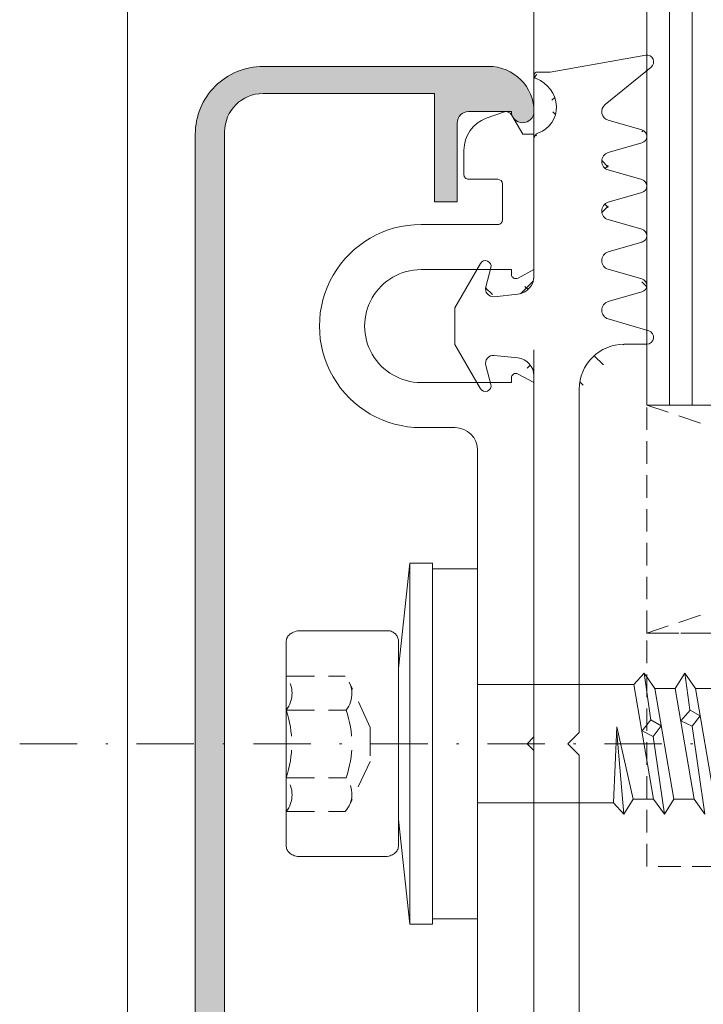
# Model space of a CAD drawing. Units: millimetres. Extents: x 2039 to 3400, y 95 to 665.
# Drawn here: x 2039 to 2070, y 554 to 597 of the extents above; entities that cross this region are included whole.
import ezdxf

# ---------------------------------------------------------------- set-up
doc = ezdxf.new("R2010")
doc.units = ezdxf.units.MM
for name, pattern in [('GESTRICHELT', [0.75, 0.5, -0.25]), ('STRICHPUNKT', [25.4, 12.7, -6.35, 0, -6.35]), ('Verdeckt', [9.524999999999999, 6.35, -3.175])]:
    doc.linetypes.add(name, pattern=pattern)
for name, color, linetype, lineweight in [('SX-0-Achsen', 7, 'STRICHPUNKT', 18), ('SX-Dichtung-Aussen_Kontur', 7, 'Continuous', 18), ('SX-Dichtung-Aussen_Schraffur', 150, 'Continuous', 5), ('SX-Dichtung-Innen_Schraffur', 150, 'Continuous', 5), ('SX-Glas_Kontur', 4, 'Continuous', 9), ('SX-Glas_Schraffur', 4, 'Continuous', 5), ('SX-Glasauflager_Kontur', 7, 'Continuous', 18), ('SX-Klotzung', 7, 'Continuous', 13), ('SX-Oberleiste_Ansicht', 7, 'Continuous', 13), ('SX-Oberleiste_Kontur', 7, 'Continuous', 18), ('SX-Oberleiste_Schraffur', 7, 'Continuous', 5), ('SX-Schraube', 1, 'Continuous', 9), ('SX-Unterleiste_Kontur', 7, 'Continuous', 18)]:
    doc.layers.add(name, color=color, linetype=linetype, lineweight=lineweight)
pattern_1 = [(45, (0, 0), (-0.8980256121069152, 0.8980256121069154), []), (135, (0, 0), (-0.8980256121069154, -0.8980256121069152), [])]

# ---------------------------------------------------------------- blocks, each defined once
blk = doc.blocks.new('OL6012')
at = {"layer": 'SX-Oberleiste_Kontur'}
for p, q in [((-26.99998599999998, 1.000013999999965), (27.00001200000003, 1.000013999999965)), ((-27.099985, -0.2999859999999899), (27.10001299999999, -0.2999859999999899)), ((-29.9999860111111, -11.99998572222216), (-29.99998499999998, -1.999986000000035)), ((-28.79998499999999, -9.599985999999944), (-28.79998499999999, -1.999986000000035)), ((-28.79998499999999, -9.599985999999944), (-23.99998599999998, -9.599985999999944)), ((-23.99998599999998, -9.599985999999944), (-23.99998599999998, -10.59998599999994)), ((-27.49998699999998, -10.59998599999994), (-23.99998699999998, -10.59998599999994)), ((-27.99998699999998, -11.09998599999994), (-27.99998583870371, -12.99998594444446)), ((-27.99998583870371, -13.99998594444446), (-27.9999860111111, -13.99998594444446))]:
    blk.add_line(p, q, dxfattribs=at)
for centre, radius, start, end in [((-26.99998699999998, -1.999986000000035), 3, 89.99999199999854, 180.0000050000005), ((-27.099985, -1.999986000000035), 1.7, 90, 179.9999939999981), ((-27.49998699999998, -11.09998599999994), 0.5, 89.99995299999918, 180.0000290000016), ((-27.9999860111111, -11.99998594444446), 2, 179.9999936338001, 270), ((-27.99998583870371, -13.49998594444446), 0.5, 270, 90)]:
    blk.add_arc(centre, radius, start, end, dxfattribs=at)
blk = doc.blocks.new('UL6009')
at = {"layer": 'SX-Unterleiste_Kontur'}
for p, q in [((-22.99999756660019, 5.000038914606201), (-22.99999756660019, 1.600035914606202)), ((-20.99999756660019, 1.000036914606206), (-20.99999756660019, 5.000038914606201)), ((-15.99999756660019, 5.000039914606198), (-15.99999756660019, 1.00003591460618)), ((-13.99999756660019, 3.50003591460618), (-13.99999756660019, 5.000038914606201)), ((-25.19999856660018, 3.100038914606195), (-26.29579948096712, 3.100038914606223)), ((-24.99999756660019, 1.600037914606197), (-24.99999756660019, 2.900037914606209)), ((-13.00000056660018, 2.500036914606206), (-5.66600181883814e-07, 2.50003591460618)), ((12.99999943339982, 2.500036914606206), (-5.66600181883814e-07, 2.50003591460618)), ((-27.98190635283598, 1.353204957603907), (-27.70533841214598, 2.113069129594727)), ((-23.19999856660018, 1.400035914606185), (-24.7999985666002, 1.400038914606206)), ((-27.8499985666002, 0.9907909146062153), (-26.99999656660019, 0.5000409146061955)), ((-20.7999965666002, 1.00003591460618), (-20.99999756660019, 1.000036914606206)), ((-15.99999756660019, 1.00003591460618), (-16.19999756660018, 1.00003591460618)), ((-26.99999656660019, 0.5000409146061955), (-26.99999656660019, 4.09146061954857e-05)), ((-20.99999756660019, 4.09146061954857e-05), (-20.62352656660021, 0.7059179146062107)), ((-16.37646756660017, 0.7059179146062107), (-15.99999756660019, 4.09146061954857e-05)), ((-26.99999656660019, 4.09146061954857e-05), (-20.99999756660019, 4.09146061954857e-05)), ((-15.99999756660019, 4.09146061954857e-05), (-0.2999985666001983, 4.191460619296095e-05)), ((-0.2999985666001983, 4.191460619296095e-05), (-5.66600181883814e-07, 0.3000409146062069)), ((-5.66600181883814e-07, 0.3000409146062069), (0.2999994333998295, 4.191460619296095e-05)), ((0.2999994333998295, 4.191460619296095e-05), (15.99999543339977, 3.291460618726205e-05))]:
    blk.add_line(p, q, dxfattribs=at)
for centre, radius, start, end in [((-18.49999756660019, 5.000038914606201), 4.5, 359.999992, 180.000008), ((-18.49999756660019, 5.000038914606201), 2.5, 8e-06, 180.000015), ((-12.99999756660019, 3.50003591460618), 1, 179.999999, 269.999993), ((-26.29579948096712, 1.600038914606223), 1.5, 90, 160), ((-25.19999756660018, 2.900037914606209), 0.2, 359.999818, 90.00003300000002), ((-27.6999985666002, 1.250598914606208), 0.3, 160, 240.00006), ((-24.7999975666002, 1.600037914606197), 0.2, 180.000096, 269.999967), ((-23.19999756660018, 1.600035914606202), 0.2, 269.999967, 9e-06), ((-20.7999975666002, 0.8000359146061911), 0.2, 331.927479, 89.99971400000001), ((-16.19999756660018, 0.8000359146061911), 0.2, 90, 208.072664)]:
    blk.add_arc(centre, radius, start, end, dxfattribs=at)
blk = doc.blocks.new('GD6054R')
at = {"layer": 'SX-Dichtung-Aussen_Kontur'}
for p, q in [((-21.27500000000003, 2.366506352123906), (-19.31173141182204, 3.5)), ((-19.31173141182204, 3.5), (-18.49999999999999, 3.499999998647013)), ((-18.49999999999999, 3.499999998647013), (-17.68826858817794, 3.5)), ((-17.68826858817794, 3.5), (-15.72499999999996, 2.366506352123906)), ((-20.24058666578588, 2.134857524564097), (-21.08529523872436, 1.908518544605556)), ((-19.91162737546349, 0.7163772293858983), (-19.80191733662115, 1.760198523218889)), ((-17.19808266337883, 1.760198523218889), (-17.0883726245365, 0.7163772293858983)), ((-15.91470476127562, 1.908518544605556), (-16.75941333421411, 2.134857524564097)), ((-26.77234457056317, 0), (-20.7072448917581, 0)), ((-16.29275510824188, 0), (0, 0)), ((0, 0), (16.29275510824188, 0)), ((-29.749999, -0.720292036228841), (-29.749999, -0.1499999999999773)), ((-30.49544132590366, -4.947905546699928), (-29.749999, -0.720292036228841)), ((0, -1.499999999999943), (-0.5, -2)), ((0.5, -2), (0, -1.499999999999943)), ((-0.5, -2), (-15.69999799999913, -2)), ((15.69999799999913, -2), (0.5, -2)), ((-28.31058714808446, -3.147939727264259), (-29.96705713893598, -5.189045204551803)), ((-27.18842655625914, -4.782516470681571), (-27.61542659165237, -3.289978039091238)), ((-26.18456940834584, -3.289978039091238), (-26.61156944373905, -4.782516470681571)), ((-24.98842655625915, -4.782516470681571), (-25.41542659165238, -3.289978039091238)), ((-23.98456940834586, -3.289978039091238), (-24.41156944373906, -4.782516470681571)), ((-22.78842655625916, -4.782516470681571), (-23.21542659165237, -3.289978039091238)), ((-21.78456940834587, -3.289978039091238), (-22.21156944373907, -4.782516470681571)), ((-20.58842655625917, -4.782516470681571), (-21.01542659165238, -3.289978039091238)), ((-19.58456940834588, -3.289978039091238), (-20.01156944373908, -4.782516470681571)), ((-18.28781792794148, -5.08461494595673), (-18.816238096076, -3.287180072057652)), ((-17.69999799999913, -4), (-17.69999799999913, -5.000000000000057))]:
    blk.add_line(p, q, dxfattribs=at)
for centre, radius, start, end in [((-21.15000000000003, 2.15000000117783), 0.25, 119.9999999999976, 285.0000000000071), ((-15.84999999999997, 2.15000000117783), 0.25, 254.9999999999929, 60.0000000000032), ((-20.15000000000003, 1.79678348536288), 0.35, 353.9999999999491, 104.9999999999933), ((-16.84999999999997, 1.79678348536288), 0.35, 75.00000000000674, 186.0000000000509), ((-20.70724489175811, 0.8000000000000114), 0.8, 270, 353.9999999999999), ((-16.29275510824189, 0.8000000000000114), 0.8, 186.0000000000001, 270), ((-29.599999, -0.1499999999999773), 0.15, 20.69456877531518, 180), ((-26.77234457056318, -0.2999999999999829), 0.3, 90, 159.8703019727554), ((-28.150008823105, 0.3977485617580498), 1.4, 200.6945687753134, 266.6568850634769), ((-28.20419146657892, 0.2248232715591882), 1.225, 268.7155913415975, 339.8703019727572), ((-15.69999799999914, -4), 2, 90, 180), ((-27.99999799999912, -3.400000000000034), 0.4, 15.96528600543236, 140.9387595560604), ((-25.79999799999914, -3.400000000000034), 0.4, 15.96528600543236, 164.0347139945675), ((-23.59999799999912, -3.399999999999977), 0.4, 15.96528600542397, 164.034713994576), ((-21.39999799999913, -3.399999999999977), 0.4, 15.96528600542397, 164.034713994576), ((-19.19999799999914, -3.39999999999992), 0.4, 16.38258253111043, 164.0347139945844), ((-26.8999979999991, -4.699999999999989), 0.3, 195.9652860054291, 344.0347139945708), ((-24.69999799999911, -4.699999999999989), 0.3, 195.9652860054291, 344.0347139945708), ((-22.49999799999912, -4.699999999999989), 0.3, 195.9652860054291, 344.0347139945708), ((-20.29999799999914, -4.699999999999989), 0.3, 195.9652860054291, 344.0347139945708), ((-30.19999899999999, -5), 0.3, 170.0000000000014, 320.9387595560647), ((-17.99999799999915, -5.000000000000057), 0.3, 196.3825825311069, 0)]:
    blk.add_arc(centre, radius, start, end, dxfattribs=at)
blk = doc.blocks.new('Glas1')
at = {"layer": 'SX-Glas_Kontur'}
for p, q in [((2067.206250226458, 665.3239530530886), (2067.206250226458, 580.3239530530886)), ((2067.206250226458, 580.3239530530886), (2095.206250226458, 580.3239530530886))]:
    blk.add_line(p, q, dxfattribs=at)
at = {"layer": 'SX-Glas_Schraffur'}
for p, q in [((2068.206250226458, 580.3239530530886), (2068.206250226458, 665.3239530530886)), ((2069.206250226458, 580.3239530530886), (2069.206250226458, 665.3239530530886))]:
    blk.add_line(p, q, dxfattribs=at)
blk = doc.blocks.new('ewewew')
at = {"layer": 'SX-Schraube', "ltscale": 2}
for p, q in [((9388.954539985858, 334.4339866838494), (9389.454539985858, 339.0839866838494)), ((9388.954539985858, 327.7339866838494), (9388.954539985858, 334.4339866838495)), ((9389.454539985858, 323.0839866838494), (9388.954539985858, 327.7339866838494))]:
    blk.add_line(p, q, dxfattribs=at)
at = {"layer": 'SX-Schraube'}
for p, q in [((9389.45453998586, 339.0839834333999), (9390.45453998586, 339.0839834333999)), ((9389.45453998586, 339.0839834333999), (9389.45453998586, 323.0839834333999)), ((9390.45453998586, 339.0839834333999), (9390.45453998586, 323.0839834333999)), ((9390.45453998586, 338.8339834333999), (9392.45453998586, 338.8339834333999)), ((9392.45453998586, 338.8339834333999), (9392.45453998586, 323.3339834333999)), ((9384.47953998586, 336.0839866838494), (9388.579539985858, 336.0839866838494)), ((9383.97953998586, 335.5839866838494), (9383.97953998586, 326.5839866838494)), ((9388.954539985858, 335.5839866838494), (9388.954539985858, 326.5839866838494)), ((9399.379539985859, 333.7089834333999), (9399.82953998586, 334.2089834333999)), ((9399.82953998586, 334.2089834333999), (9400.30953998586, 333.5339834333998)), ((9399.82953998586, 334.2089834333999), (9400.128039985859, 332.1344834333998)), ((9401.209539985859, 333.5339834333998), (9401.629539985859, 334.2089834333999)), ((9401.629539985859, 334.2089834333999), (9402.10953998586, 333.5339834333998)), ((9401.629539985859, 334.2089834333999), (9401.86353998586, 332.5824834333999)), ((9392.45453998586, 333.7089834333997), (9399.379539985859, 333.7089834333999)), ((9400.24953998586, 328.6339834333998), (9399.379539985859, 333.7089834333999)), ((9400.30953998586, 333.5339834333998), (9401.14953998586, 328.6339834333998)), ((9400.30953998586, 333.5339834333998), (9401.209539985859, 333.5339834333998)), ((9401.209539985859, 333.5339834333998), (9402.04953998586, 328.6339834333998)), ((9402.10953998586, 333.5339834333998), (9402.949539985859, 328.6339834333998)), ((9402.10953998586, 333.5339834333998), (9403.00953998586, 333.5339834333998)), ((9401.46653998586, 332.0969834333999), (9401.86653998586, 332.5719834333998)), ((9401.86653998586, 332.5719834333998), (9402.316539985859, 332.3219834333998)), ((9399.72903998586, 331.6469834333998), (9400.129039985859, 332.1469834333998)), ((9400.129039985859, 332.1469834333998), (9400.59153998586, 331.8719834333999)), ((9401.96653998586, 331.8594834333998), (9401.46653998586, 332.0969834333999)), ((9402.316539985859, 332.3219834333998), (9401.96653998586, 331.8594834333998)), ((9398.47953998586, 328.4589834333999), (9398.629539985859, 331.8339834333999)), ((9398.629539985859, 331.8339834333999), (9399.349539985858, 328.6339834333998)), ((9398.92953998586, 327.9589834333999), (9398.629539985859, 331.5839834333999)), ((9400.22903998586, 331.3969834333998), (9399.754039985859, 331.6594834333999)), ((9400.59153998586, 331.8719834333999), (9400.22903998586, 331.3969834333998)), ((9402.529539985859, 327.9589834333999), (9401.968039985859, 331.8579834333999)), ((9400.72953998586, 327.9589834333999), (9400.23253998586, 331.4099834333999)), ((9398.47953998586, 328.4589834333999), (9392.45453998586, 328.4589834333999)), ((9398.47953998586, 328.4589834333999), (9398.92953998586, 327.9589834333999)), ((9398.92953998586, 327.9589834333999), (9399.349539985858, 328.6339834333998)), ((9400.24953998586, 328.6339834333998), (9399.349539985858, 328.6339834333998)), ((9400.72953998586, 327.9589834333999), (9400.24953998586, 328.6339834333998)), ((9401.14953998586, 328.6339834333998), (9400.72953998586, 327.9589834333999)), ((9402.04953998586, 328.6339834333998), (9401.14953998586, 328.6339834333998)), ((9402.529539985859, 327.9589834333999), (9402.04953998586, 328.6339834333998)), ((9384.47953998586, 326.0839866838494), (9388.454539985858, 326.0839866838494)), ((9392.45453998586, 323.3339834333999), (9390.45453998586, 323.3339834333999)), ((9390.45453998586, 323.0839834333999), (9389.45453998586, 323.0839834333999))]:
    blk.add_line(p, q, dxfattribs=at)
at = {"layer": 'SX-Schraube', "linetype": 'GESTRICHELT', "ltscale": 2.5}
for p, q in [((9383.982855372627, 334.07397321134), (9386.58831032128, 334.07397321134)), ((9387.702654714516, 331.8023315765467), (9386.770323468168, 333.8103637351743)), ((9383.982855372627, 332.5740257272078), (9386.634470362149, 332.5740257272078)), ((9387.702654714516, 331.8023315765467), (9387.702654714516, 330.3028913338525)), ((9387.702654714516, 330.3028913338525), (9386.770323468168, 328.3377927301995)), ((9383.982855372627, 329.5741307381664), (9386.634470362149, 329.5741307381664)), ((9383.982855372627, 328.074183254034), (9386.58831032128, 328.074183254034))]:
    blk.add_line(p, q, dxfattribs=at)
at = {"layer": 'SX-Schraube'}
for points in [[(9384.47953998586, 336.0839866838494), (9384.47953998586, 336.0839866838494), (9384.415039985859, 336.0659866838495), (9384.35503998586, 336.0459866838494), (9384.29953998586, 336.0239866838494), (9384.24853998586, 335.9994866838494), (9384.20153998586, 335.9729866838495), (9384.15953998586, 335.9439866838495), (9384.12153998586, 335.9129866838495), (9384.08853998586, 335.8794866838495), (9384.05953998586, 335.8439866838494), (9384.035039985858, 335.8059866838494), (9384.01503998586, 335.7659866838495), (9383.99953998586, 335.7239866838494), (9383.98853998586, 335.6794866838495), (9383.98153998586, 335.6329866838494), (9383.97953998586, 335.5839866838494)], [(9388.579539985858, 336.0839866838494), (9388.579539985858, 336.0839866838494), (9388.628039985859, 336.0659866838495), (9388.673039985859, 336.0459866838494), (9388.71453998586, 336.0239866838494), (9388.753039985859, 335.9994866838494), (9388.788039985859, 335.9729866838495), (9388.81953998586, 335.9439866838495), (9388.84803998586, 335.9129866838495), (9388.87303998586, 335.8794866838495), (9388.894539985859, 335.8439866838494), (9388.913039985859, 335.8059866838494), (9388.928039985858, 335.7659866838495), (9388.939539985859, 335.7239866838494), (9388.948039985858, 335.6794866838495), (9388.95303998586, 335.6329866838494), (9388.954539985858, 335.5839866838494)], [(9384.47953998586, 326.0839866838494), (9384.47953998586, 326.0839866838494), (9384.415039985859, 326.1019866838495), (9384.35503998586, 326.1219866838495), (9384.29953998586, 326.1439866838495), (9384.24853998586, 326.1684866838495), (9384.20153998586, 326.1949866838494), (9384.15953998586, 326.2239866838494), (9384.12153998586, 326.2549866838494), (9384.08853998586, 326.2884866838494), (9384.05953998586, 326.3239866838495), (9384.035039985858, 326.3619866838495), (9384.01503998586, 326.4019866838494), (9383.99953998586, 326.4439866838495), (9383.98853998586, 326.4884866838494), (9383.98153998586, 326.5349866838495), (9383.97953998586, 326.5839866838494)], [(9388.454539985858, 326.0839866838494), (9388.454539985858, 326.0839866838494), (9388.519039985858, 326.1019866838495), (9388.57903998586, 326.1219866838495), (9388.634539985858, 326.1439866838495), (9388.68553998586, 326.1684866838495), (9388.73253998586, 326.1949866838494), (9388.77453998586, 326.2239866838494), (9388.812539985858, 326.2549866838494), (9388.84553998586, 326.2884866838494), (9388.87453998586, 326.3239866838495), (9388.89903998586, 326.3619866838495), (9388.91903998586, 326.4019866838494), (9388.93453998586, 326.4439866838495), (9388.94553998586, 326.4884866838494), (9388.95253998586, 326.5349866838495), (9388.954539985858, 326.5839866838494)]]:
    blk.add_lwpolyline(points, dxfattribs=at)
at = {"layer": 'SX-Schraube', "linetype": 'GESTRICHELT', "ltscale": 2.5}
for centre, radius, start, end in [((9383.018567178107, 333.3242531003813), 1.221758035233433, 322.1166687000122, 37.86456299001653), ((9385.745255635322, 333.2973686808606), 1.146266979235991, 320.8729247999785, 42.65063477002983), ((9379.483520151281, 331.0740782326871), 4.742769162592801, 341.5631103500036, 18.56311035001029), ((9382.392312471282, 331.0740782326871), 4.499527419799773, 340.5273742700153, 19.469818119995), ((9383.018567178107, 328.8239033753813), 1.221758035233433, 322.1354370099834, 37.88333129998783), ((9385.745255635322, 328.8507877845136), 1.146266979235991, 317.3493652299701, 39.12707520002154)]:
    blk.add_arc(centre, radius, start, end, dxfattribs=at)

msp = doc.modelspace()

# ---------------------------------------------------------------- hatches: boundary and pattern name
at = {"layer": 'SX-Dichtung-Aussen_Schraffur'}
h = msp.add_hatch(dxfattribs=at)
h.set_pattern_fill('ANSI37', color=256, scale=0.4, style=0)
h.set_pattern_definition(pattern_1)
edge = h.paths.add_edge_path()
edge.add_line((2064.69622826555, 537.7085721118141), (2066.18876669714, 538.1355721472073))
edge = h.paths.add_edge_path()
edge.add_line((2066.59529543101, 535.3569415645305), (2064.554189953722, 537.013411555382))
edge = h.paths.add_edge_path()
edge.add_line((2062.328846443859, 535.5765241709221), (2066.35144266126, 534.8290486383777))
edge = h.paths.add_edge_path()
edge.add_line((2066.18876669714, 538.7124292597274), (2064.69622826555, 539.1394292951206))
edge = h.paths.add_edge_path()
edge.add_line((2066.18876669714, 540.9124292597274), (2064.69622826555, 541.3394292951207))
edge = h.paths.add_edge_path()
edge.add_line((2064.69622826555, 539.9085721118141), (2066.18876669714, 540.3355721472074))
edge = h.paths.add_edge_path()
edge.add_line((2066.18876669714, 543.1124292597274), (2064.69622826555, 543.5394292951206))
edge = h.paths.add_edge_path()
edge.add_line((2064.69622826555, 542.1085721118142), (2066.18876669714, 542.5355721472073))
edge = h.paths.add_edge_path()
edge.add_line((2066.18876669714, 545.3124292597274), (2064.69622826555, 545.7394292951207))
edge = h.paths.add_edge_path()
edge.add_line((2064.69622826555, 544.3085721118141), (2066.18876669714, 544.7355721472073))
edge = h.paths.add_edge_path()
edge.add_line((2064.693430298516, 546.5077606073905), (2066.490865172415, 547.036180775525))
edge = h.paths.add_edge_path()
edge.add_arc((2066.206250226458, 549.6240007034673), 2, 180, 270)
edge = h.paths.add_edge_path()
edge.add_arc((2066.206250226458, 581.0239967034656), 2, 90, 180)
edge = h.paths.add_edge_path()
edge.add_line((2067.154155773158, 595.8194400293702), (2062.926542262687, 595.0739977034665))
edge = h.paths.add_edge_path()
edge.add_arc((2065.606250226459, 593.3239967034656), 0.4, 129.0612404439445, 254.0347139945591)
edge = h.paths.add_edge_path()
edge.add_line((2065.354189953723, 593.6345858515509), (2067.39529543101, 595.2910558424024))
edge = h.paths.add_edge_path()
edge.add_arc((2067.206250226458, 595.5239977034664), 0.3, 309.0612404439403, 460.0000000000049)
edge = h.paths.add_edge_path()
edge.add_arc((2065.606250226459, 584.5239967034656), 0.4, 105.965286005414, 253.6174174688865)
edge = h.paths.add_edge_path()
edge.add_arc((2065.606250226459, 588.9239967034656), 0.4, 105.965286005414, 254.034713994586)
edge = h.paths.add_edge_path()
edge.add_arc((2065.606250226459, 591.1239967034657), 0.4, 105.9652860054409, 254.0347139945591)
edge = h.paths.add_edge_path()
edge.add_line((2066.98876669714, 592.5124252597257), (2065.49622826555, 592.9394252951189))
edge = h.paths.add_edge_path()
edge.add_line((2065.49622826555, 591.5085681118123), (2066.98876669714, 591.9355681472056))
edge = h.paths.add_edge_path()
edge.add_arc((2066.906250226458, 592.2239967034656), 0.3, 285.9652860054408, 434.0347139945592)
edge = h.paths.add_edge_path()
edge.add_line((2066.98876669714, 590.3124252597256), (2065.49622826555, 590.7394252951188))
edge = h.paths.add_edge_path()
edge.add_line((2065.49622826555, 589.3085681118123), (2066.98876669714, 589.7355681472055))
edge = h.paths.add_edge_path()
edge.add_arc((2066.906250226458, 590.0239967034656), 0.3, 285.9652860054408, 434.0347139945592)
edge = h.paths.add_edge_path()
edge.add_arc((2065.606250226459, 586.7239967034657), 0.4, 105.965286005414, 254.034713994586)
edge = h.paths.add_edge_path()
edge.add_line((2066.98876669714, 588.1124252597257), (2065.49622826555, 588.5394252951188))
edge = h.paths.add_edge_path()
edge.add_line((2065.49622826555, 587.1085681118124), (2066.98876669714, 587.5355681472056))
edge = h.paths.add_edge_path()
edge.add_arc((2066.906250226458, 587.8239967034656), 0.3, 285.9652860054408, 434.0347139945592)
edge = h.paths.add_edge_path()
edge.add_line((2066.98876669714, 585.9124252597256), (2065.49622826555, 586.3394252951189))
edge = h.paths.add_edge_path()
edge.add_line((2065.49622826555, 584.9085681118123), (2066.98876669714, 585.3355681472055))
edge = h.paths.add_edge_path()
edge.add_arc((2066.906250226458, 585.6239967034657), 0.3, 285.9652860054408, 434.0347139945592)
edge = h.paths.add_edge_path()
edge.add_line((2067.290865172415, 583.6118166314079), (2065.493430298516, 584.1402367995424))
edge = h.paths.add_edge_path()
edge.add_line((2066.206250226458, 583.0239967034656), (2067.206250226458, 583.0239967034656))
edge = h.paths.add_edge_path()
edge.add_arc((2067.206250226458, 583.3239967034656), 0.3, 270, 433.6174174688866)
edge = h.paths.add_edge_path()
edge.add_line((2066.406250226458, 547.6240007034673), (2066.206250226458, 547.6240007034673))
edge = h.paths.add_edge_path()
edge.add_arc((2066.406250226458, 547.3240007034674), 0.3, 286.3825825311134, 450)
edge = h.paths.add_edge_path()
edge.add_arc((2066.106250226459, 545.0240007034673), 0.3, 285.9652860054408, 434.0347139945592)
edge = h.paths.add_edge_path()
edge.add_arc((2066.106250226459, 542.8240007034674), 0.3, 285.9652860054408, 434.0347139945592)
edge = h.paths.add_edge_path()
edge.add_arc((2066.106250226459, 540.6240007034673), 0.3, 285.9652860054408, 434.0347139945592)
edge = h.paths.add_edge_path()
edge.add_arc((2066.106250226459, 538.4240007034674), 0.3, 285.9652860054408, 434.0347139945592)
edge = h.paths.add_edge_path()
edge.add_arc((2066.406250226458, 535.1239997034666), 0.3, 259.4734061415857, 410.9387595560555)
edge = h.paths.add_edge_path()
edge.add_arc((2061.981426954899, 593.5281901700454), 1.225, 290.129698027251, 361.2844086584044)
edge = h.paths.add_edge_path()
edge.add_arc((2062.356250226459, 594.9239977034665), 0.15, 90, 249.305431224687)
edge = h.paths.add_edge_path()
edge.add_line((2062.926542262687, 595.0739977034665), (2062.356250226459, 595.0739977034665))
edge = h.paths.add_edge_path()
edge.add_arc((2061.808501664701, 593.4740075265715), 1.4, 3.343114936521043, 69.3054312246893)
edge = h.paths.add_edge_path()
edge.add_line((2064.206250226458, 549.6240007034673), (2064.206250226458, 564.8239987034665))
edge = h.paths.add_edge_path()
edge.add_line((2062.206250226458, 565.3239987034665), (2062.206250226458, 549.0312435952246))
edge = h.paths.add_edge_path()
edge.add_line((2062.206250226458, 581.6167538117083), (2062.206250226458, 565.3239987034665))
edge = h.paths.add_edge_path()
edge.add_line((2064.206250226458, 565.8239987034665), (2064.206250226458, 581.0239967034656))
edge = h.paths.add_edge_path()
edge.add_line((2059.839743874335, 586.5989987034665), (2058.706250226458, 584.6357301152885))
edge = h.paths.add_edge_path()
edge.add_line((2062.206250226458, 592.0963432740297), (2062.206250226458, 586.0312435952246))
edge = h.paths.add_edge_path()
edge.add_arc((2062.506250226459, 592.0963432740297), 0.3, 110.1296980272533, 180)
edge = h.paths.add_edge_path()
edge.add_line((2061.489872997073, 585.23562607893), (2060.446051703239, 585.1259160400876))
edge = h.paths.add_edge_path()
edge.add_arc((2060.056250225281, 586.4739987034666), 0.25, 344.999999999993, 510.0000000000027)
edge = h.paths.add_edge_path()
edge.add_arc((2060.409466741095, 585.4739987034666), 0.35, 165.0000000000055, 276.0000000000607)
edge = h.paths.add_edge_path()
edge.add_line((2060.071392701894, 585.5645853692523), (2060.297731681853, 586.4092939421909))
edge = h.paths.add_edge_path()
edge.add_arc((2061.406250226458, 586.0312435952246), 0.8, 276.0000000000082, 360)
edge = h.paths.add_edge_path()
edge.add_line((2058.706250226458, 583.0122672916444), (2059.839743874335, 581.0489987034664))
edge = h.paths.add_edge_path()
edge.add_line((2060.446051703239, 582.5220813668453), (2061.489872997073, 582.412371328003))
edge = h.paths.add_edge_path()
edge.add_arc((2060.409466741095, 582.1739987034664), 0.35, 83.99999999993932, 194.9999999999945)
edge = h.paths.add_edge_path()
edge.add_arc((2060.056250225281, 581.1739987034664), 0.25, 209.9999999999973, 375.0000000000071)
edge = h.paths.add_edge_path()
edge.add_line((2060.297731681853, 581.2387034647421), (2060.071392701894, 582.0834120376805))
edge = h.paths.add_edge_path()
edge.add_arc((2061.406250226458, 581.6167538117083), 0.8, 0, 83.99999999999183)
edge = h.paths.add_edge_path()
edge.add_line((2058.706250227811, 583.8239987034665), (2058.706250226458, 583.0122672916444))
edge = h.paths.add_edge_path()
edge.add_line((2058.706250226458, 584.6357301152885), (2058.706250227811, 583.8239987034665))
edge = h.paths.add_edge_path()
edge.add_line((2063.706250226458, 565.3239987034665), (2064.206250226458, 565.8239987034665))
edge = h.paths.add_edge_path()
edge.add_line((2064.206250226458, 564.8239987034665), (2063.706250226458, 565.3239987034665))
edge = h.paths.add_edge_path()
edge.add_arc((2064.806250226458, 541.7240007034674), 0.4, 105.965286005414, 254.034713994586)
edge = h.paths.add_edge_path()
edge.add_line((2062.206250226458, 544.6167538117083), (2062.206250226458, 538.5516541329033))
edge = h.paths.add_edge_path()
edge.add_line((2058.706250227811, 546.8239987034665), (2058.706250226458, 546.0122672916444))
edge = h.paths.add_edge_path()
edge.add_arc((2064.806250226458, 546.1240007034673), 0.4, 106.3825825311134, 254.034713994586)
edge = h.paths.add_edge_path()
edge.add_line((2059.839743874335, 549.5989987034666), (2058.706250226458, 547.6357301152885))
edge = h.paths.add_edge_path()
edge.add_arc((2060.409466741095, 548.4739987034666), 0.35, 165.0000000000055, 276.0000000000607)
edge = h.paths.add_edge_path()
edge.add_line((2061.489872997072, 548.23562607893), (2060.446051703239, 548.1259160400876))
edge = h.paths.add_edge_path()
edge.add_arc((2060.056250225281, 549.4739987034666), 0.25, 344.999999999993, 510.0000000000027)
edge = h.paths.add_edge_path()
edge.add_line((2060.071392701894, 548.5645853692524), (2060.297731681853, 549.4092939421909))
edge = h.paths.add_edge_path()
edge.add_arc((2061.406250226458, 549.0312435952246), 0.8, 276.0000000000082, 360)
edge = h.paths.add_edge_path()
edge.add_line((2058.706250226458, 547.6357301152885), (2058.706250227811, 546.8239987034665))
edge = h.paths.add_edge_path()
edge.add_line((2058.706250226458, 546.0122672916444), (2059.839743874335, 544.0489987034665))
edge = h.paths.add_edge_path()
edge.add_arc((2060.056250225281, 544.1739987034665), 0.25, 209.9999999999973, 375.0000000000071)
edge = h.paths.add_edge_path()
edge.add_arc((2064.806250226458, 543.9240007034674), 0.4, 105.965286005414, 254.034713994586)
edge = h.paths.add_edge_path()
edge.add_line((2060.446051703239, 545.5220813668453), (2061.489872997072, 545.412371328003))
edge = h.paths.add_edge_path()
edge.add_arc((2060.409466741095, 545.1739987034665), 0.35, 83.99999999993932, 194.9999999999945)
edge = h.paths.add_edge_path()
edge.add_line((2060.297731681853, 544.2387034647421), (2060.071392701894, 545.0834120376807))
edge = h.paths.add_edge_path()
edge.add_arc((2061.406250226458, 544.6167538117083), 0.8, 0, 83.99999999999183)
edge = h.paths.add_edge_path()
edge.add_arc((2061.981426954899, 537.1198072368876), 1.225, 358.7155913415956, 429.870301972749)
edge = h.paths.add_edge_path()
edge.add_arc((2064.806250226458, 539.5240007034673), 0.4, 105.9652860054409, 254.0347139945591)
edge = h.paths.add_edge_path()
edge.add_arc((2062.506250226459, 538.5516541329033), 0.3, 180, 249.8703019727468)
edge = h.paths.add_edge_path()
edge.add_arc((2062.356250226459, 535.7239997034665), 0.15, 110.694568775313, 259.4734061416112)
edge = h.paths.add_edge_path()
edge.add_arc((2061.808501664701, 537.1739898803615), 1.4, 290.6945687753106, 356.656885063479)
edge = h.paths.add_edge_path()
edge.add_arc((2064.806250226458, 537.3240007034674), 0.4, 105.9652860054409, 230.9387595560556)
at = {"layer": 'SX-Dichtung-Innen_Schraffur'}
h = msp.add_hatch(dxfattribs=at)
h.set_pattern_fill('ANSI37', color=256, scale=0.4, style=0)
h.set_pattern_definition(pattern_1)
edge = h.paths.add_edge_path()
edge.add_line((2067.027920442505, 550.5022784883674), (2066.464829831552, 549.939187877414))
edge.add_arc((2066.606251187789, 549.7977665211768), 0.1999999999998087, 134.999999999954, 180)
edge.add_line((2066.406251187789, 549.7977665211768), (2066.406251187789, 547.8463285576507))
edge.add_arc((2066.606251187789, 547.8463285576503), 0.1999999999998181, 179.9999999998697, 224.9999999998848)
edge.add_line((2066.464829831551, 547.7049072014133), (2066.776981102553, 547.3927559304125))
edge.add_arc((2066.706270424434, 547.3220452522941), 0.09999999999990435, -45.00000000023027, 44.99999999986193, ccw=False)
edge.add_line((2066.776981102552, 547.2513345741752), (2066.464829831552, 546.9391833031743))
edge.add_arc((2066.606251187789, 546.7977619469369), 0.1999999999998891, 134.9999999999309, 180)
edge.add_line((2066.406251187789, 546.7977619469369), (2066.406251187789, 544.8463239834109))
edge.add_arc((2066.606251187789, 544.8463239834105), 0.1999999999998181, 179.9999999998697, 224.9999999998618)
edge.add_line((2066.464829831551, 544.7049026271736), (2066.776981102553, 544.3927513561727))
edge.add_arc((2066.706270424434, 544.3220406780542), 0.09999999999990435, -45.00000000018417, 44.99999999986193, ccw=False)
edge.add_line((2066.776981102552, 544.2513299999355), (2066.464829831551, 543.9391787289346))
edge.add_arc((2066.606251187789, 543.7977573726977), 0.1999999999998891, 135.0000000001152, 180.0000000001629)
edge.add_line((2066.406251187789, 543.7977573726971), (2066.406251187789, 541.8463194091712))
edge.add_arc((2066.606251187789, 541.8463194091707), 0.1999999999998181, 179.9999999998697, 224.9999999998618)
edge.add_line((2066.464829831551, 541.7048980529339), (2066.776981102552, 541.3927467819328))
edge.add_arc((2066.706270424434, 541.3220361038143), 0.09999999999998473, -44.999999999954014, 44.999999999907914, ccw=False)
edge.add_line((2066.776981102552, 541.2513254256957), (2066.464829831551, 540.9391741546948))
edge.add_arc((2066.606251187789, 540.7977527984575), 0.2000000000001302, 135.0000000000461, 180.0000000000326)
edge.add_line((2066.406251187789, 540.7977527984574), (2066.406251187789, 538.8463148349283))
edge.add_arc((2066.606251187789, 538.8463148349279), 0.1999999999998181, 179.9999999998697, 224.9999999998618)
edge.add_line((2066.464829831551, 538.704893478691), (2066.776981102552, 538.39274220769))
edge.add_arc((2066.706270424434, 538.3220315295714), 0.1000000000000651, -44.999999999954014, 44.999999999954014, ccw=False)
edge.add_line((2066.776981102552, 538.2513208514528), (2066.464829831551, 537.9391695804519))
edge.add_arc((2066.606251187789, 537.7977482242145), 0.2000000000002106, 135.000000000023, 179.9999999999674)
edge.add_line((2066.406251187789, 537.7977482242146), (2066.406251187789, 535.8463102606855))
edge.add_arc((2066.606251187789, 535.8463102606851), 0.1999999999998181, 179.9999999998697, 224.9999999998618)
edge.add_line((2066.464829831551, 535.7048889044482), (2066.776981102552, 535.3927376334473))
edge.add_arc((2066.706270424434, 535.3220269553283), 0.1000000000003063, 3.257127900724299e-10, 45.000000000092086, ccw=False)
edge.add_line((2066.806270424434, 535.3220269553289), (2067.206250572299, 535.3220269553289))
edge.add_line((2067.206250572299, 535.3220269553289), (2067.206250226458, 550.3239487034666))
edge = h.paths.add_edge_path()
edge.add_line((2067.206250226458, 550.3239487044143), (2070.206249285828, 550.8144055023848))
edge.add_line((2070.206249285828, 550.8144055023848), (2092.311746684049, 554.1794817522527))
edge.add_arc((2092.311746684048, 553.6794817522524), 0.5000000000003411, 79.38464399874238, 89.99999999994787, ccw=False)
edge.add_line((2092.403854075668, 554.17092475852), (2097.390415009698, 554.4442224796253))
edge.add_arc((2097.206200226458, 553.4613364670909), 0.999999999999899, -6.480149750132114e-12, 79.38464399878637, ccw=False)
edge.add_line((2098.206200226458, 553.4613364670907), (2098.206200226458, 549.6240022034667))
edge.add_arc((2096.206200226458, 549.6240017861038), 2.000000000000044, -89.99998948369102, 1.1956566709159233e-05, ccw=False)
edge.add_line((2096.206200593547, 547.6240017861039), (2095.006189636008, 547.6240022034667))
edge.add_arc((2095.006189531668, 547.3240022034668), 0.2999999999999727, 89.99998007262225, 255.1764264955238)
edge.add_line((2094.929436475205, 547.0339867412522), (2096.905906607528, 546.5109107559033))
edge.add_arc((2096.80356919891, 546.1242234729505), 0.4000000000000106, -74.00007917598867, 75.17642649558951, ccw=False)
edge.add_line((2096.913823609897, 545.7397186422162), (2095.423504404886, 545.3123787156688))
edge.add_arc((2095.506195213126, 545.024000092618), 0.300000000000196, 105.9999208240695, 254.0002013695545)
edge.add_line((2095.423505019905, 544.735621293215), (2096.913048909562, 544.3085071214863))
edge.add_arc((2096.802795318602, 543.924002055615), 0.4000000000001711, -73.99992494140832, 74.0002013697424, ccw=False)
edge.add_line((2096.913050764638, 543.5394975216761), (2095.42351034414, 543.1123765674107))
edge.add_arc((2095.506201928666, 542.8239981669562), 0.3000000000000179, 106.0000750583874, 254.000201370998)
edge.add_line((2095.423511735452, 542.5356193675511), (2096.913049043611, 542.1085070830886))
edge.add_arc((2096.802795452651, 541.7240020172177), 0.3999999999999685, -74.00010010220763, 74.00020136966629, ccw=False)
edge.add_line((2096.913049723205, 541.3394971462151), (2095.423515115423, 540.9123827868532))
edge.add_arc((2095.506205818344, 540.6240041336031), 0.2999999999999545, 105.9998998990376, 253.9999437104613)
edge.add_line((2095.423514328285, 540.3356257060607), (2096.913049463032, 539.9085067955227))
edge.add_arc((2096.802794142954, 539.524002225466), 0.4000000000000251, -73.99990692240237, 73.9999437105522, ccw=False)
edge.add_line((2096.913049709913, 539.1394977262014), (2095.423510253453, 538.7123765414264))
edge.add_arc((2095.506201928671, 538.4239981669779), 0.2999999999999827, 106.0000930775125, 254.0003049464588)
edge.add_line((2095.42351225677, 538.1356192180913), (2096.32576988351, 537.876906203797))
edge.add_arc((2096.215516987642, 537.492400938615), 0.3999999999997798, -49.99996153089347, 74.0003049466228, ccw=False)
edge.add_line((2096.472632237249, 537.185983333998), (2094.814129971667, 535.7943327970686))
edge.add_arc((2095.006966408873, 535.564519593606), 0.30000000000017, 130.0000384692334, 279.9999760172025)
edge.add_line((2095.059060738507, 535.2690772458966), (2098.206198593547, 535.8240012034668))
edge.add_line((2098.206198593547, 535.8240012034668), (2101.706200226458, 535.8240012034668))
edge.add_line((2101.706200226458, 535.8240012034668), (2101.706200226458, 536.4698992372171))
edge.add_arc((2104.706200226458, 539.8240012034668), 4.500000000000002, 180, 228.1896851042214, ccw=False)
edge.add_line((2100.206200226458, 539.8240012034668), (2100.206200226458, 560.0850743363109))
edge.add_arc((2103.206200226459, 560.0850743363108), 3.000000000000455, 84.06253325770638, 179.9999999999978, ccw=False)
edge.add_line((2103.516529133018, 563.068980495987), (2107.401653219679, 562.6649241198331))
edge.add_arc((2107.35955299754, 562.2671458256842), 0.4000000000002778, 40.346241818498015, 83.95839768709448, ccw=False)
edge.add_line((2107.664411427721, 562.5261078644995), (2108.399947064439, 561.6939621401073))
edge.add_arc((2108.699651703823, 561.9588718023163), 0.4000000000002286, 221.4735443037497, 307.1420807265214)
edge.add_line((2108.941169147148, 561.6400155265893), (2110.341611111358, 562.7007792263125))
edge.add_arc((2110.643507915513, 562.3022088816546), 0.4999999999995901, 110.1073200801053, 127.14208072648739, ccw=False)
edge.add_line((2110.471618080517, 562.7717340509743), (2113.848225294691, 564.0078860079209))
edge.add_arc((2113.506205370396, 564.9475756648791), 0.9999971400001071, 290.0000462874727, 360.0000005074506)
edge.add_line((2114.506202510397, 564.9475756737357), (2114.506202028312, 565.3240012034668))
edge.add_line((2114.506202028312, 565.3240012034668), (2114.506202510397, 565.7004267331978))
edge.add_arc((2113.506205370396, 565.7004267420544), 0.9999971400002323, 359.9999994925493, 429.9999537125273)
edge.add_line((2113.848225294691, 566.6401163990126), (2110.471618080517, 567.8762683559593))
edge.add_arc((2110.643507915513, 568.345793525279), 0.4999999999996092, 232.8579192735126, 249.8926799198947, ccw=False)
edge.add_line((2110.341611111358, 567.947223180621), (2108.941169147148, 569.0079868803442))
edge.add_arc((2108.699651703823, 568.6891306046173), 0.4000000000005645, 52.85791927347862, 138.5264556962626)
edge.add_line((2108.399947064439, 568.9540402668262), (2107.664411427721, 568.1218945424339))
edge.add_arc((2107.35955299754, 568.3808565812493), 0.4000000000001368, 276.0416023129038, 319.6537581814896, ccw=False)
edge.add_line((2107.401653219679, 567.9830782871003), (2103.516529133018, 567.5790219109465))
edge.add_arc((2103.206200226459, 570.5629280706228), 3.00000000000006, 180, 275.93746674229357, ccw=False)
edge.add_line((2100.206200226458, 570.5629280706228), (2100.206200226459, 590.8240012034668))
edge.add_arc((2104.706200226459, 590.8240012034668), 4.5, 131.8103148957786, 180, ccw=False)
edge.add_line((2101.706200226459, 594.1781031697165), (2101.706200226459, 594.8240012034668))
edge.add_line((2101.706200226459, 594.8240012034668), (2098.206198593547, 594.8240012034668))
edge.add_line((2098.206198593547, 594.8240012034668), (2095.059060738507, 595.3789251610368))
edge.add_arc((2095.006966408874, 595.0834828133276), 0.2999999999998954, 80.00002398287926, 229.9999615307805)
edge.add_line((2094.814129971668, 594.8536696098648), (2096.47263223725, 593.4620190729355))
edge.add_arc((2096.215516987642, 593.1556014683187), 0.3999999999998369, -74.00030494663167, 49.999961530833104, ccw=False)
edge.add_line((2096.32576988351, 592.7710962031364), (2095.42351225677, 592.5123831888424))
edge.add_arc((2095.506201928671, 592.2240042399558), 0.3000000000000149, 105.9996950534577, 253.9999069224934)
edge.add_line((2095.423510253453, 591.9356258655072), (2096.913049709913, 591.508504680732))
edge.add_arc((2096.802794142955, 591.1240001814676), 0.3999999999998891, -73.99994371061479, 73.9999069223935, ccw=False)
edge.add_line((2096.913049463032, 590.7394956114109), (2095.423514328286, 590.3123767008728))
edge.add_arc((2095.506205818344, 590.0239982733304), 0.2999999999998822, 106.0000562894552, 254.0001001009625)
edge.add_line((2095.423515115423, 589.7356196200803), (2096.913049723205, 589.3085052607186))
edge.add_arc((2096.802795452651, 588.924000389716), 0.4000000000001345, -74.00020136967532, 74.00010010214498, ccw=False)
edge.add_line((2096.913049043611, 588.5394953238448), (2095.423511735453, 588.1123830393823))
edge.add_arc((2095.506201928666, 587.8240042399772), 0.2999999999999581, 105.999798629002, 253.9999249415231)
edge.add_line((2095.42351034414, 587.5356258395228), (2096.913050764638, 587.1085048852573))
edge.add_arc((2096.802795318602, 586.7240003513184), 0.3999999999999992, -74.00020136973791, 73.99992494140832, ccw=False)
edge.add_line((2096.913048909562, 586.3394952854472), (2095.423505019905, 585.9123811137185))
edge.add_arc((2095.506195213126, 585.6240023143155), 0.2999999999999965, 105.9997986304455, 254.0000791760141)
edge.add_line((2095.423504404886, 585.3356236912647), (2096.913823609897, 584.9082837647173))
edge.add_arc((2096.80356919891, 584.523778933983), 0.400000000000136, -75.17642649552232, 74.00007917599322, ccw=False)
edge.add_line((2096.905906607528, 584.1370916510302), (2094.929436475205, 583.6140156656814))
edge.add_arc((2095.006189531668, 583.3240002034669), 0.3000000000000403, 104.8235735044763, 270.0000199273778)
edge.add_line((2095.006189636008, 583.0240002034669), (2096.206200593547, 583.0240006208297))
edge.add_arc((2096.206200226458, 581.0240006208296), 2.000000000000147, -1.1956563525927777e-05, 89.99998948369108, ccw=False)
edge.add_line((2098.206200226459, 581.0240002034668), (2098.206200226458, 572.4388062331763))
edge.add_arc((2097.906200226459, 572.4388062331761), 0.2999999999997272, -44.999999999999886, 2.1714186004828662e-11, ccw=False)
edge.add_line((2098.118332260814, 572.2266741988203), (2097.294065502908, 571.402407440914))
edge.add_arc((2097.506197537264, 571.1902754065583), 0.2999999999997131, 135.0000000000153, 180.0000000000434)
edge.add_line((2097.206197537264, 571.190275406558), (2097.206197537264, 567.9388059208411))
edge.add_arc((2097.506196777264, 567.9388059607915), 0.2999992399995817, 180.0000076299742, 225.0000000000154)
edge.add_line((2097.294065280309, 567.7266744638368), (2099.118329571621, 565.902410172526))
edge.add_arc((2098.906197537265, 565.6902781381701), 0.2999999999997934, -2.1714186004828662e-11, 45, ccw=False)
edge.add_line((2099.206197537264, 565.69027813817), (2099.206197537264, 565.3240012034668))
edge.add_line((2099.206197537264, 565.3240012034668), (2099.206197537264, 564.9577242687636))
edge.add_arc((2098.906197537265, 564.9577242687634), 0.2999999999997272, -44.999999999999886, 4.3428372009657323e-11, ccw=False)
edge.add_line((2099.118329571621, 564.7455922344076), (2097.294065280309, 562.9213279430968))
edge.add_arc((2097.506196777264, 562.7091964461422), 0.2999992399996388, 134.9999999999846, 179.9999923700475)
edge.add_line((2097.206197537264, 562.7091964860924), (2097.206197537264, 558.4166536831218))
edge.add_arc((2096.206197537264, 558.4166536831218), 1.000000000000455, -82.21304626301162, 0, ccw=False)
edge.add_line((2096.341687512656, 557.4258749658653), (2092.437569672198, 555.6840923936245))
edge.add_arc((2092.369824684501, 556.179481752254), 0.5000000000013609, 270.0000000000521, 277.7869537370206, ccw=False)
edge.add_line((2092.369824684502, 555.6794817522526), (2070.50433771761, 552.3144055023848))
edge.add_arc((2070.50433771761, 552.0144055023844), 0.3000000000004093, 89.99999999991316, 134.9999999999232)
edge.add_line((2070.292205683254, 552.2265375367408), (2069.767940584052, 551.7022724375388))
edge.add_arc((2069.555808549696, 551.9144044718946), 0.2999999999997934, 270, 315, ccw=False)
edge.add_line((2069.555808549696, 551.6144044718948), (2067.728634654882, 551.1239477421358))
edge.add_arc((2067.728634654882, 550.9239477421363), 0.199999999999477, 90, 135.0000000000461)
edge.add_line((2067.587213298645, 551.0653690983731), (2067.026021565572, 550.5041773653005))
edge = h.paths.add_edge_path(flags=16)
edge.add_arc((2113.206182393627, 565.3238086620305), 0.4000000100001233, -77.1604761725676, 0.0275795295736998, ccw=False)
edge.add_line((2113.295070845161, 564.9338101348744), (2110.490011195189, 564.3091948341529))
edge.add_arc((2110.707362338562, 563.3331013547803), 0.9999999999996189, 102.5535003759155, 133.1953976171237)
edge.add_arc((2108.65389669441, 565.52017219229), 2.000000000000051, 229.8842392925593, 313.19539761711536, ccw=False)
edge.add_arc((2106.72089464314, 563.2259396256602), 0.9999999999994585, 49.88423929257868, 76.23869380882336)
edge.add_line((2106.958772206022, 564.1972347739423), (2105.134952910554, 564.6439019789744))
edge.add_arc((2105.301465462527, 565.3238058846979), 0.6999969649810799, 179.9840128717391, 256.23877977149994, ccw=False)
edge.add_arc((2105.301465462527, 565.3241965222356), 0.6999969649808626, 103.76122022850228, 180.0159871282609, ccw=False)
edge.add_line((2105.134952910554, 566.004100427959), (2106.958772206022, 566.4507676329912))
edge.add_arc((2106.72089464314, 567.4220627812733), 0.9999999999995988, 283.7613061911766, 310.1157607074213)
edge.add_arc((2108.65389669441, 565.1278302146435), 2.00000000000023, 46.80460238288458, 130.1157607074407, ccw=False)
edge.add_arc((2110.707362338562, 567.3149010521532), 0.9999999999995385, 226.8046023828763, 257.4464996240845)
edge.add_line((2110.490011195189, 566.3388075727806), (2113.295070845161, 565.714192272059))
edge.add_arc((2113.206182393627, 565.3241937449029), 0.4000000100001041, -0.02757952955738574, 77.1604761725676, ccw=False)
at = {"layer": 'SX-Oberleiste_Schraffur'}
h = msp.add_hatch(color=256, dxfattribs=at)
h.dxf.hatch_style = 1
h.paths.add_polyline_path([(2058.80618564016, 592.8240068328357), (2058.80618564016, 589.3240068328357), (2057.80618564016, 589.3240068328357), (2057.80618564016, 594.1240068328357), (2050.20618564016, 594.1240068328357, 0.4142135623730951), (2048.50618564016, 592.4240068328356), (2048.50618564016, 538.2240088328358, 0.4142135623730951), (2050.20618564016, 536.5240088328358), (2057.80618564016, 536.5240088328358), (2057.80618564016, 541.3240078328358), (2058.80618564016, 541.3240078328358), (2058.80618564016, 537.8240068328357, 0.4142137413919546), (2059.306185945764, 537.3240068328357), (2061.206185584605, 537.324007994132, -1), (2062.206185584605, 537.3240080516011, -0.4142135670738102), (2060.206185782382, 535.3240078217248), (2050.206185936827, 535.3240068328357, -0.414213591336985), (2047.20618564016, 538.3240068328357), (2047.20618564016, 592.3240068328357, -0.4142135913369792), (2050.206185936827, 595.3240068328357), (2060.206185782382, 595.3240058439469, -0.4142135670738633), (2062.206185584605, 593.3240056140703, -1), (2061.206185584605, 593.3240056715395), (2059.306185945764, 593.3240068328357, 0.4142137413919548)])

# ---------------------------------------------------------------- linework, layer by layer
at = {"layer": 'SX-0-Achsen', "ltscale": 0.2}
msp.add_line((2039.42867325044, 565.3239623971193), (2165.000560776349, 565.3239395719305), dxfattribs=at)
at = {"layer": 'SX-Glasauflager_Kontur', "linetype": 'GESTRICHELT', "ltscale": 2}
msp.add_lwpolyline([(2097.206197537264, 559.8897977343153), (2067.206250226458, 559.8897977343153), (2067.206250226458, 570.2207881915518), (2097.206197537264, 570.2207881915518)], close=True, dxfattribs=at)
at = {"layer": 'SX-Klotzung', "linetype": 'GESTRICHELT', "ltscale": 2}
for p, q in [((2067.206250226458, 580.3239530530886), (2097.206197537265, 580.3239530530886)), ((2067.206250226458, 570.2207881915518), (2067.206250226458, 580.3239530530886)), ((2067.206250226458, 570.2207881915518), (2097.206197537265, 580.3239530530886)), ((2067.206250226458, 580.3239530530886), (2097.206197537264, 570.2207881915518)), ((2097.119487972428, 570.2207881915518), (2067.206250226458, 570.2207881915518))]:
    msp.add_line(p, q, dxfattribs=at)
at = {"layer": 'SX-Oberleiste_Ansicht'}
for p, q in [((2044.206250226459, 322.8261854756943), (2044.206250226458, 665.3239530530886)), ((2062.206250224861, 592.3239409204442), (2062.206250226458, 665.3239530530886))]:
    msp.add_line(p, q, dxfattribs=at)
at = {"layer": 'SX-Oberleiste_Ansicht', "linetype": 'Verdeckt'}
msp.add_line((2062.206250223679, 538.323949192361), (2062.206250224861, 592.3239409204442), dxfattribs=at)

# ---------------------------------------------------------------- block references
at = {"layer": 'SX-Dichtung-Aussen_Kontur', "xscale": -1, "rotation": 90}
msp.add_blockref('GD6054R', (2062.206250226458, 565.3239987034665), dxfattribs=at)
at = {"layer": 'SX-Glas_Kontur'}
msp.add_blockref('Glas1', (0, 0), dxfattribs=at)
at = {"layer": 'SX-Oberleiste_Kontur', "xscale": -1, "rotation": 90}
msp.add_blockref('OL6012', (2048.206264226458, 565.3239617034665), dxfattribs=at)
at = {"layer": 'SX-Schraube'}
msp.add_blockref('ewewew', (-7332.748326463984, 234.2399857790521), dxfattribs=at)
at = {"layer": 'SX-Unterleiste_Kontur', "xscale": -1, "rotation": 90}
msp.add_blockref('UL6009', (2062.206250226458, 565.3239443538441), dxfattribs=at)

doc.saveas('drawing.dxf')
